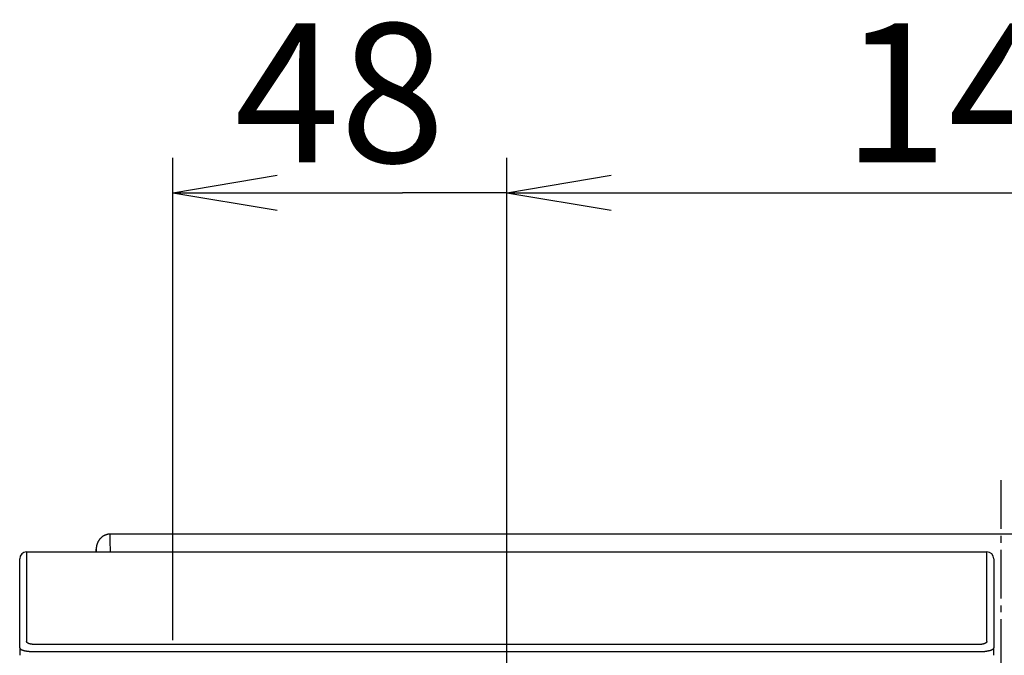
# Model space of a CAD drawing. Extents: x -3 to 997, y 46 to 1446.
# Drawn here: x 254 to 395, y 583 to 675 of the extents above; entities that cross this region are included whole.
import ezdxf

# ---------------------------------------------------------------- set-up
doc = ezdxf.new("R2010")
doc.units = 0
doc.linetypes.add('EXLTYPE3', pattern=[10, 7, -1, 1, -1])
doc.layers.get('0').update_dxf_attribs({"linetype": 'CONTINUOUS'})
doc.layers.get('DEFPOINTS').update_dxf_attribs({"linetype": 'CONTINUOUS'})
doc.layers.add('図', color=7, linetype='CONTINUOUS')
doc.styles.add('EXCADDIM1', font='monotxt', dxfattribs={"width": 0.84, "bigfont": 'extfont'})
doc.styles.get("Standard").update_dxf_attribs({"font": 'monotxt', "bigfont": 'extfont'})
doc.dimstyles.new('ISO-25', dxfattribs={"dimtxt": 2.5, "dimasz": 2.5, "dimexe": 1.25, "dimexo": 0.625, "dimtad": 1, "dimtxsty": 'STANDARD', "dimcen": 2.5, "dimazin": 3, "dimtfac": 1, "dimtmove": 0, "dimatfit": 3})

# ---------------------------------------------------------------- blocks, each defined once
blk = doc.blocks.new('EX_NORM')
at = {"color": 0, "linetype": 'CONTINUOUS'}
for q in [(-1, 0.1667), (-1, 0), (-1, -0.1667)]:
    blk.add_line((0, 0), q, dxfattribs=at)
blk = doc.blocks.new('*D18')
at = {"layer": 'DEFPOINTS', "color": 0}
for p in [(466, 650), (324, 569.15), (466, 569.15)]:
    blk.add_point(p, dxfattribs=at)
at = {"layer": '図', "color": 3, "linetype": 'CONTINUOUS'}
for p, q in [((324, 572.65), (324, 655)), ((466, 572.65), (466, 655)), ((339, 650), (451, 650))]:
    blk.add_line(p, q, dxfattribs=at)
at = {"layer": '図', "color": 3, "xscale": 15, "yscale": 15, "zscale": 15, "rotation": 180}
blk.add_blockref('EX_NORM', (324, 650), dxfattribs=at)
at = {"layer": '図', "color": 3, "xscale": 15, "yscale": 15, "zscale": 15}
blk.add_blockref('EX_NORM', (466, 650), dxfattribs=at)
at = {"layer": '図', "color": 2, "insert": (395, 661.75), "char_height": 20, "attachment_point": 5, "style": 'EXCADDIM1'}
blk.add_mtext('142', dxfattribs=at)
blk = doc.blocks.new('EX_NONE')
at = {"color": 0, "linetype": 'CONTINUOUS'}
blk.add_line((0, 0), (-1, 0), dxfattribs=at)
blk = doc.blocks.new('*D19')
at = {"layer": 'DEFPOINTS', "color": 0}
for p in [(324, 650), (276, 582.15), (324, 569.15)]:
    blk.add_point(p, dxfattribs=at)
at = {"layer": '図', "color": 3, "linetype": 'CONTINUOUS'}
for p, q in [((276, 585.65), (276, 655)), ((324, 572.65), (324, 655)), ((291, 650), (309, 650))]:
    blk.add_line(p, q, dxfattribs=at)
at = {"layer": '図', "color": 3, "xscale": 15, "yscale": 15, "zscale": 15, "rotation": 180}
blk.add_blockref('EX_NORM', (276, 650), dxfattribs=at)
at = {"layer": '図', "color": 3, "xscale": 15, "yscale": 15, "zscale": 15}
blk.add_blockref('EX_NONE', (324, 650), dxfattribs=at)
at = {"layer": '図', "color": 2, "insert": (300, 661.75), "char_height": 20, "attachment_point": 5, "style": 'EXCADDIM1'}
blk.add_mtext('48', dxfattribs=at)

msp = doc.modelspace()

# ---------------------------------------------------------------- linework, layer by layer
at = {"layer": '図', "color": 6, "linetype": 'EXLTYPE3'}
msp.add_line((395, 608.66), (395, 505.31), dxfattribs=at)
at = {"layer": '図', "color": 2, "linetype": 'CONTINUOUS'}
for p, q in [((523.01, 600.9), (266.99, 600.9)), ((265, 598.73), (265, 598.36)), ((254, 584.56), (254, 597.36)), ((255, 598.36), (393, 598.36)), ((394, 597.36), (394, 584.56)), ((254, 584.56), (254, 583.48)), ((394, 583.48), (394, 584.56))]:
    msp.add_line(p, q, dxfattribs=at)
at = {"layer": '図', "color": 4, "linetype": 'CONTINUOUS'}
for p, q in [((255, 598.36), (255, 585.48)), ((393, 585.48), (393, 598.36)), ((392, 585.05), (256, 585.05)), ((256, 584.02), (392, 584.02))]:
    msp.add_line(p, q, dxfattribs=at)
at = {"layer": '図', "color": 2, "linetype": 'CONTINUOUS', "flags": 128}
msp.add_lwpolyline([(266.99, 600.9), (266.99, 600.9), (266.98, 600.9), (266.97, 600.9), (266.95, 600.9), (266.93, 600.9), (266.91, 600.9), (266.89, 600.9), (266.86, 600.9), (266.83, 600.9), (266.81, 600.89), (266.78, 600.89), (266.76, 600.89), (266.74, 600.89), (266.72, 600.89), (266.7, 600.88), (266.68, 600.88), (266.66, 600.88), (266.64, 600.87), (266.62, 600.87), (266.6, 600.86), (266.58, 600.86), (266.56, 600.85), (266.52, 600.84), (266.47, 600.82), (266.42, 600.81), (266.37, 600.79), (266.32, 600.77), (266.27, 600.75), (266.22, 600.73), (266.17, 600.71), (266.13, 600.69), (266.09, 600.67), (266.05, 600.65), (266.03, 600.64), (266.01, 600.63), (266, 600.62), (265.98, 600.61), (265.97, 600.6), (265.95, 600.59), (265.94, 600.58), (265.93, 600.57), (265.91, 600.56), (265.9, 600.55), (265.88, 600.54), (265.85, 600.51), (265.81, 600.48), (265.77, 600.44), (265.73, 600.41), (265.69, 600.37), (265.65, 600.33), (265.61, 600.29), (265.57, 600.25), (265.53, 600.21), (265.5, 600.17), (265.47, 600.14), (265.45, 600.12), (265.44, 600.1), (265.42, 600.08), (265.41, 600.07), (265.4, 600.05), (265.39, 600.04), (265.38, 600.02), (265.37, 600), (265.36, 599.98), (265.34, 599.96), (265.33, 599.94), (265.31, 599.91), (265.29, 599.87), (265.27, 599.83), (265.25, 599.78), (265.23, 599.74), (265.21, 599.7), (265.19, 599.66), (265.17, 599.62), (265.16, 599.58), (265.14, 599.54), (265.13, 599.51), (265.13, 599.5), (265.12, 599.49), (265.12, 599.48), (265.12, 599.47), (265.11, 599.46), (265.11, 599.45), (265.11, 599.44), (265.1, 599.43), (265.1, 599.42), (265.1, 599.41), (265.09, 599.4), (265.09, 599.37), (265.08, 599.34), (265.07, 599.31), (265.06, 599.27), (265.06, 599.24), (265.05, 599.2), (265.04, 599.17), (265.04, 599.13), (265.03, 599.1), (265.02, 599.06), (265.02, 599.03), (265.02, 599.02), (265.01, 599), (265.01, 598.99), (265.01, 598.98), (265.01, 598.96), (265.01, 598.95), (265.01, 598.93), (265, 598.92), (265, 598.9), (265, 598.89), (265, 598.87), (265, 598.85), (265, 598.84), (265, 598.82), (265, 598.8), (265, 598.78), (265, 598.77), (265, 598.75), (265, 598.74), (265, 598.73), (265, 598.73), (265, 598.73)], dxfattribs=at)
at = {"layer": '図', "color": 4, "linetype": 'CONTINUOUS', "flags": 128}
for points in [[(254, 584.56), (254, 584.56), (254, 584.56), (254, 584.56), (254, 584.56), (254, 584.55), (254, 584.55), (254, 584.55), (254, 584.54), (254, 584.54), (254, 584.53), (254, 584.53), (254, 584.53), (254, 584.52), (254, 584.52), (254, 584.52), (254, 584.51), (254.01, 584.51), (254.01, 584.51), (254.01, 584.51), (254.01, 584.5), (254.01, 584.5), (254.01, 584.5), (254.02, 584.49), (254.02, 584.48), (254.03, 584.47), (254.04, 584.46), (254.05, 584.44), (254.06, 584.43), (254.07, 584.42), (254.08, 584.41), (254.09, 584.4), (254.1, 584.39), (254.11, 584.38), (254.13, 584.37), (254.14, 584.36), (254.15, 584.35), (254.16, 584.34), (254.17, 584.33), (254.18, 584.33), (254.19, 584.32), (254.2, 584.32), (254.21, 584.31), (254.23, 584.3), (254.24, 584.3), (254.27, 584.28), (254.31, 584.27), (254.35, 584.26), (254.39, 584.24), (254.43, 584.23), (254.47, 584.21), (254.51, 584.2), (254.55, 584.19), (254.59, 584.18), (254.63, 584.16), (254.66, 584.16), (254.68, 584.15), (254.7, 584.15), (254.71, 584.14), (254.72, 584.14), (254.74, 584.14), (254.75, 584.13), (254.77, 584.13), (254.78, 584.13), (254.8, 584.12), (254.81, 584.12), (254.83, 584.12), (254.86, 584.11), (254.9, 584.11), (254.94, 584.1), (254.99, 584.09), (255.03, 584.09), (255.07, 584.08), (255.12, 584.07), (255.16, 584.07), (255.2, 584.06), (255.24, 584.06), (255.27, 584.05), (255.29, 584.05), (255.3, 584.05), (255.32, 584.05), (255.33, 584.05), (255.34, 584.05), (255.36, 584.04), (255.37, 584.04), (255.39, 584.04), (255.4, 584.04), (255.41, 584.04), (255.43, 584.04), (255.46, 584.04), (255.49, 584.03), (255.52, 584.03), (255.56, 584.03), (255.59, 584.03), (255.63, 584.03), (255.66, 584.03), (255.7, 584.02), (255.73, 584.02), (255.76, 584.02), (255.78, 584.02), (255.79, 584.02), (255.8, 584.02), (255.81, 584.02), (255.82, 584.02), (255.83, 584.02), (255.84, 584.02), (255.85, 584.02), (255.86, 584.02), (255.87, 584.02), (255.88, 584.02), (255.89, 584.02), (255.91, 584.02), (255.92, 584.02), (255.93, 584.02), (255.95, 584.02), (255.96, 584.02), (255.97, 584.02), (255.98, 584.02), (255.99, 584.02), (255.99, 584.02), (256, 584.02), (256, 584.02)], [(256, 585.05), (256, 585.05), (256, 585.05), (255.99, 585.05), (255.99, 585.05), (255.98, 585.05), (255.98, 585.05), (255.97, 585.05), (255.97, 585.05), (255.96, 585.05), (255.95, 585.05), (255.95, 585.05), (255.94, 585.05), (255.94, 585.05), (255.93, 585.05), (255.93, 585.05), (255.92, 585.05), (255.92, 585.05), (255.91, 585.05), (255.91, 585.05), (255.9, 585.05), (255.9, 585.05), (255.89, 585.05), (255.88, 585.05), (255.86, 585.05), (255.85, 585.05), (255.83, 585.05), (255.81, 585.05), (255.8, 585.05), (255.78, 585.06), (255.76, 585.06), (255.75, 585.06), (255.73, 585.06), (255.72, 585.06), (255.71, 585.06), (255.7, 585.06), (255.69, 585.07), (255.69, 585.07), (255.68, 585.07), (255.67, 585.07), (255.67, 585.07), (255.66, 585.07), (255.65, 585.07), (255.65, 585.07), (255.64, 585.07), (255.62, 585.08), (255.6, 585.08), (255.58, 585.09), (255.56, 585.09), (255.54, 585.1), (255.52, 585.1), (255.49, 585.11), (255.47, 585.11), (255.45, 585.12), (255.43, 585.12), (255.42, 585.13), (255.41, 585.13), (255.4, 585.13), (255.39, 585.13), (255.38, 585.13), (255.38, 585.14), (255.37, 585.14), (255.36, 585.14), (255.36, 585.14), (255.35, 585.15), (255.34, 585.15), (255.33, 585.15), (255.32, 585.16), (255.3, 585.17), (255.28, 585.18), (255.26, 585.19), (255.24, 585.2), (255.22, 585.21), (255.2, 585.22), (255.18, 585.23), (255.16, 585.24), (255.14, 585.25), (255.12, 585.26), (255.12, 585.27), (255.11, 585.27), (255.1, 585.28), (255.1, 585.28), (255.09, 585.29), (255.09, 585.29), (255.08, 585.3), (255.08, 585.3), (255.07, 585.31), (255.07, 585.32), (255.06, 585.32), (255.06, 585.33), (255.05, 585.34), (255.04, 585.35), (255.04, 585.36), (255.03, 585.37), (255.03, 585.38), (255.02, 585.39), (255.02, 585.4), (255.01, 585.41), (255.01, 585.42), (255.01, 585.42), (255.01, 585.43), (255, 585.43), (255, 585.43), (255, 585.43), (255, 585.43), (255, 585.44), (255, 585.44), (255, 585.44), (255, 585.44), (255, 585.45), (255, 585.45), (255, 585.45), (255, 585.46), (255, 585.46), (255, 585.46), (255, 585.47), (255, 585.47), (255, 585.47), (255, 585.47), (255, 585.48), (255, 585.48), (255, 585.48)], [(393, 585.48), (393, 585.48), (393, 585.48), (393, 585.47), (393, 585.47), (393, 585.47), (393, 585.47), (393, 585.46), (393, 585.46), (393, 585.46), (393, 585.45), (393, 585.45), (393, 585.45), (393, 585.45), (393, 585.44), (393, 585.44), (393, 585.44), (393, 585.44), (393, 585.44), (393, 585.43), (393, 585.43), (393, 585.43), (392.99, 585.43), (392.99, 585.42), (392.99, 585.41), (392.99, 585.41), (392.98, 585.4), (392.98, 585.39), (392.98, 585.38), (392.97, 585.38), (392.97, 585.37), (392.96, 585.36), (392.96, 585.35), (392.96, 585.35), (392.95, 585.34), (392.95, 585.34), (392.95, 585.34), (392.95, 585.33), (392.94, 585.33), (392.94, 585.33), (392.94, 585.32), (392.94, 585.32), (392.93, 585.32), (392.93, 585.32), (392.93, 585.31), (392.92, 585.3), (392.91, 585.29), (392.89, 585.29), (392.88, 585.28), (392.87, 585.27), (392.86, 585.26), (392.84, 585.25), (392.83, 585.24), (392.82, 585.23), (392.8, 585.22), (392.79, 585.21), (392.78, 585.21), (392.78, 585.2), (392.77, 585.2), (392.76, 585.19), (392.76, 585.19), (392.75, 585.19), (392.74, 585.18), (392.74, 585.18), (392.73, 585.18), (392.72, 585.18), (392.71, 585.17), (392.69, 585.16), (392.67, 585.16), (392.64, 585.15), (392.61, 585.14), (392.58, 585.13), (392.55, 585.12), (392.52, 585.11), (392.49, 585.1), (392.46, 585.09), (392.42, 585.09), (392.39, 585.08), (392.38, 585.07), (392.36, 585.07), (392.34, 585.07), (392.32, 585.06), (392.3, 585.06), (392.28, 585.06), (392.26, 585.06), (392.24, 585.05), (392.22, 585.05), (392.2, 585.05), (392.18, 585.05), (392.16, 585.05), (392.14, 585.05), (392.11, 585.05), (392.09, 585.05), (392.07, 585.05), (392.05, 585.05), (392.03, 585.05), (392.02, 585.05), (392.01, 585.05), (392, 585.05), (392, 585.05)], [(392, 584.02), (392, 584.02), (392.02, 584.02), (392.04, 584.02), (392.07, 584.02), (392.1, 584.02), (392.14, 584.02), (392.18, 584.02), (392.23, 584.02), (392.27, 584.02), (392.32, 584.02), (392.37, 584.02), (392.41, 584.02), (392.45, 584.03), (392.49, 584.03), (392.53, 584.03), (392.57, 584.03), (392.6, 584.04), (392.64, 584.04), (392.68, 584.04), (392.72, 584.05), (392.75, 584.05), (392.79, 584.06), (392.85, 584.07), (392.92, 584.08), (392.98, 584.09), (393.04, 584.1), (393.11, 584.11), (393.17, 584.12), (393.23, 584.13), (393.29, 584.15), (393.34, 584.16), (393.39, 584.17), (393.43, 584.18), (393.45, 584.18), (393.46, 584.19), (393.48, 584.19), (393.49, 584.19), (393.5, 584.2), (393.52, 584.2), (393.53, 584.21), (393.54, 584.21), (393.56, 584.22), (393.57, 584.22), (393.59, 584.23), (393.61, 584.24), (393.64, 584.25), (393.66, 584.26), (393.69, 584.27), (393.72, 584.28), (393.74, 584.3), (393.77, 584.31), (393.79, 584.32), (393.82, 584.33), (393.84, 584.35), (393.86, 584.36), (393.86, 584.36), (393.87, 584.36), (393.88, 584.37), (393.88, 584.37), (393.89, 584.38), (393.89, 584.38), (393.9, 584.38), (393.9, 584.39), (393.91, 584.39), (393.91, 584.4), (393.92, 584.4), (393.92, 584.41), (393.93, 584.42), (393.94, 584.43), (393.95, 584.44), (393.95, 584.45), (393.96, 584.46), (393.97, 584.47), (393.97, 584.48), (393.98, 584.49), (393.99, 584.49), (393.99, 584.5), (393.99, 584.5), (393.99, 584.51), (393.99, 584.51), (393.99, 584.51), (394, 584.51), (394, 584.52), (394, 584.52), (394, 584.52), (394, 584.53), (394, 584.53), (394, 584.53), (394, 584.54), (394, 584.54), (394, 584.54), (394, 584.55), (394, 584.55), (394, 584.55), (394, 584.56), (394, 584.56), (394, 584.56), (394, 584.56), (394, 584.56)]]:
    msp.add_lwpolyline(points, dxfattribs=at)
at = {"layer": '図', "color": 2, "linetype": 'CONTINUOUS'}
for centre, start, end in [((255, 597.36), 90, 180), ((393, 597.36), 0, 90)]:
    msp.add_arc(centre, 1, start, end, dxfattribs=at)
for centre, major_axis, ratio, start_param, end_param in [((266.48, 463.08), (0, 150), 0.008611, 5.836396, 5.877389), ((264.48, 463.08), (0, -148), 0.008727, 2.723896, 2.730112)]:
    msp.add_ellipse(centre, major_axis=major_axis, ratio=ratio, start_param=start_param, end_param=end_param, dxfattribs=at)

# ---------------------------------------------------------------- dimensions: what is measured, and where the dimension line sits
at = {"layer": '図', "color": 3, "linetype": 'CONTINUOUS'}
for base, p1, p2, override, picture, middle in [((324, 650), (276, 582.15), (324, 569.15), {"dimtxt": 20, "dimasz": 15, "dimexe": 5, "dimexo": 3.5, "dimgap": 0, "dimtad": 1, "dimjust": 0, "dimtih": 0, "dimtoh": 0, "dimdec": 0, "dimzin": 0, "dimlunit": 2, "dimtxsty": 'EXCADDIM1', "dimblk1": 'EX_NORM', "dimblk2": 'EX_NONE', "dimsah": 1, "dimse1": 0, "dimse2": 0, "dimclrd": 3, "dimclre": 3, "dimclrt": 2, "dimtmove": 2}, '*D19', (300, 661.75)), ((466, 650), (324, 569.15), (466, 569.15), {"dimtxt": 20, "dimasz": 15, "dimexe": 5, "dimexo": 3.5, "dimgap": 0, "dimtad": 1, "dimjust": 0, "dimtih": 0, "dimtoh": 0, "dimdec": 0, "dimzin": 0, "dimlunit": 2, "dimtxsty": 'EXCADDIM1', "dimblk1": 'EX_NORM', "dimblk2": 'EX_NORM', "dimsah": 1, "dimse1": 0, "dimse2": 0, "dimclrd": 3, "dimclre": 3, "dimclrt": 2, "dimtmove": 2}, '*D18', (395, 661.75))]:
    dim = msp.add_linear_dim(base=base, p1=p1, p2=p2, dimstyle='ISO-25', override=override, dxfattribs=at)
    dim.commit()
    dim.dimension.update_dxf_attribs({"geometry": picture, "text_midpoint": middle, "dimtype": 160})

doc.saveas('drawing.dxf')
